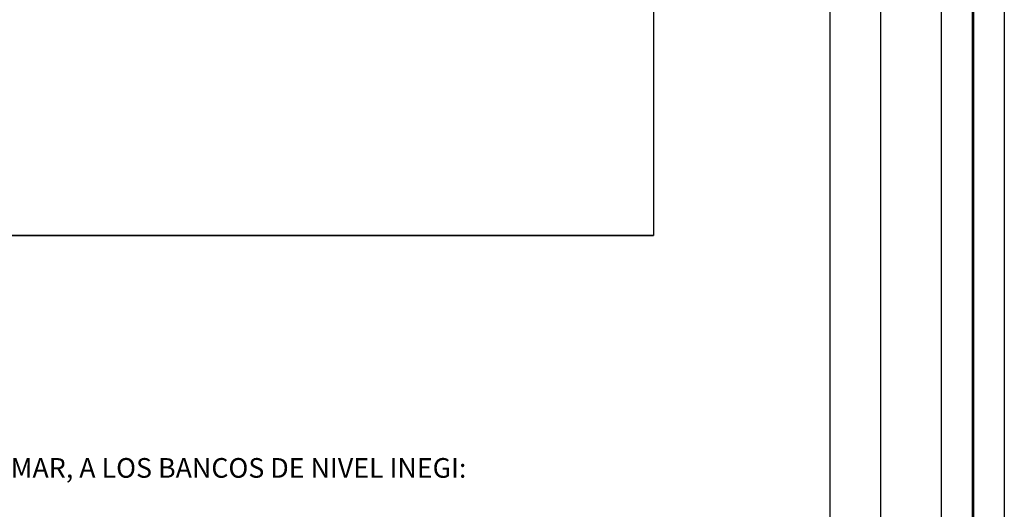
# Model space of a CAD drawing. Extents: x 508387 to 509637, y 1828151 to 1828961.
# Drawn here: x 509559 to 509637, y 1828546 to 1828584 of the extents above; entities that cross this region are included whole.
import ezdxf

# ---------------------------------------------------------------- set-up
doc = ezdxf.new("R2010")
doc.units = 0
doc.header["$MEASUREMENT"] = 0
doc.layers.add('margen', color=7, linetype='Continuous', lineweight=53)
doc.layers.add('margen interno', color=7, linetype='Continuous', lineweight=25)
doc.layers.add('textos', color=7, linetype='Continuous')

# ---------------------------------------------------------------- blocks, each defined once
blk = doc.blocks.new('A$C18E6515B')
at = {"layer": 'margen interno'}
blk.add_line((0, 0), (99.318, 0), dxfattribs=at)
at = {"layer": 'margen interno', "flags": 128}
blk.add_lwpolyline([(0, 70), (99.318, 70), (99.318, 0), (0, 0)], close=True, dxfattribs=at)
blk = doc.blocks.new('A$C2ADD37D5')
at = {"linetype": 'Continuous'}
blk.add_blockref('A$C18E6515B', (0, 0), dxfattribs=at)

msp = doc.modelspace()

# ---------------------------------------------------------------- linework, layer by layer
msp.add_line((509623.587, 1828366.266), (509623.587, 1828805.098))
at = {"layer": 'margen', "flags": 128}
msp.add_lwpolyline([(508389.902, 1828958.073), (509634.902, 1828958.073), (509634.902, 1828153.073), (508389.902, 1828153.073)], close=True, dxfattribs=at)
at = {"layer": 'margen interno'}
msp.add_line((509627.587, 1828932.968), (509627.587, 1828177.968), dxfattribs=at)
at = {"layer": 'margen interno', "flags": 128}
for points in [[(508387.402, 1828960.573), (509637.402, 1828960.573), (509637.402, 1828150.573), (508387.402, 1828150.573)], [(508392.402, 1828955.573), (509632.402, 1828955.573), (509632.402, 1828155.573), (508392.402, 1828155.573)], [(509492.587, 1828932.968), (509627.587, 1828932.968), (509627.587, 1828177.968), (509492.587, 1828177.968)]]:
    msp.add_lwpolyline(points, close=True, dxfattribs=at)

# ---------------------------------------------------------------- block references
at = {"linetype": 'Continuous'}
msp.add_blockref('A$C2ADD37D5', (509510.232, 1828567.274), dxfattribs=at)

# ---------------------------------------------------------------- texts
at = {"layer": 'textos', "insert": (509497.309, 1828554.813), "char_height": 1.56, "attachment_point": 1}
msp.add_mtext('{\\fArial|b0|i0|c0|p34;a) TECNICAS.\\P\\P\\fSwis721 LtEx BT|b0|i0|c0|p34;1.-  LAS ELEVACIONES ESTAN REFERIDAS AL NIVEL MEDIO DEL MAR, A LOS BANCOS DE NIVEL INEGI:}', dxfattribs=at)

doc.saveas('drawing.dxf')
